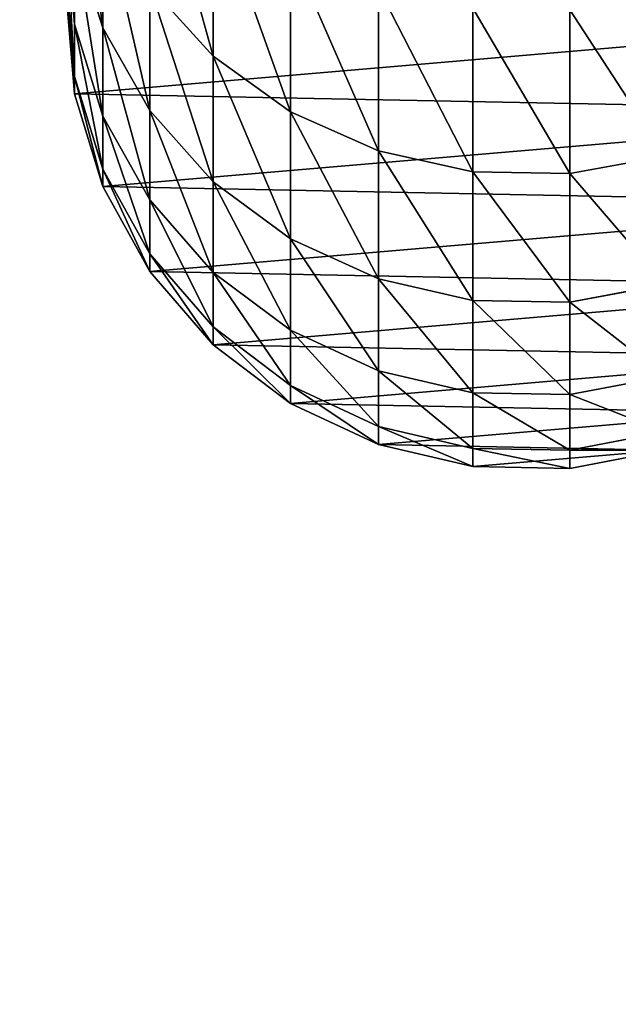
# Model space of a CAD drawing. Extents: x -750 to 750, y -375 to 375.
# Drawn here: x 363 to 367, y 170 to 175 of the extents above; entities that cross this region are included whole.
import ezdxf

# ---------------------------------------------------------------- set-up
doc = ezdxf.new("R2010")
doc.units = 0
doc.layers.get('0').update_dxf_attribs({"linetype": 'CONTINUOUS'})

# ---------------------------------------------------------------- blocks, each defined once
blk = doc.blocks.new('GROUP_9')
mesh = blk.add_polyface()
corners = [(1423.5, 0, 297), (0, 18, 297), (0, 0, 297), (1423.5, 18, 297)]
mesh.append_faces([[corners[k] for k in face] for face in [(0, 1, 2), (1, 0, 3)]], dxfattribs={"vtx0": -1})
mesh = blk.add_polyface()
corners = [(1423.5, 18), (0, 0), (0, 18), (1423.5, 0)]
mesh.append_faces([[corners[k] for k in face] for face in [(0, 1, 2), (1, 0, 3)]], dxfattribs={"vtx0": -1})
blk = doc.blocks.new('GROUP_3')
mesh = blk.add_polyface()
corners = [(1510, 0), (86.5, 17.6), (86.5, 0), (1510, 17.6)]
mesh.append_faces([[corners[k] for k in face] for face in [(0, 1, 2), (1, 0, 3)]], dxfattribs={"vtx0": -1})
mesh = blk.add_polyface()
corners = [(1507.6, 15.2, -3), (88.9, 2.4, -3), (88.9, 15.2, -3), (1507.6, 2.4, -3)]
mesh.append_faces([[corners[k] for k in face] for face in [(0, 1, 2), (1, 0, 3)]], dxfattribs={"vtx0": -1})
blk = doc.blocks.new('DESK_SUPPORT')
blk.add_blockref('GROUP_9', (0, 0, 3))
at = {"color": 250, "rotation": 180}
blk.add_blockref('GROUP_3', (1510, 17.8, 3), dxfattribs=at)
blk = doc.blocks.new('CHROME_RING_1')
for p, q in [((187.2994, 3.2259, 170.0103), (187.3934, 2.7127, 170.0408)), ((187.9898, 3.2259, 167.5622), (188.0859, 2.7127, 167.5853)), ((188.4861, 3.2259, 165.0675), (188.5837, 2.7127, 165.083)), ((188.785, 3.2259, 162.5416), (188.8835, 2.7127, 162.5494)), ((188.883, 3.2259, 160.047), (188.9818, 2.7127, 160.0489)), ((188.883, 3.2259, 4.7915), (188.9818, 2.7127, 4.7915)), ((187.3934, 2.7127, 170.0408), (186.5103, 2.7127, 172.4345)), ((187.3934, 2.7127, 170.0408), (187.3838, 2.1902, 170.0377)), ((188.0859, 2.7127, 167.5853), (187.3934, 2.7127, 170.0408)), ((188.0859, 2.7127, 167.5853), (188.0761, 2.1902, 167.5829)), ((188.5837, 2.7127, 165.083), (188.0859, 2.7127, 167.5853)), ((188.5837, 2.7127, 165.083), (188.5737, 2.1902, 165.0814)), ((188.8835, 2.7127, 162.5494), (188.5837, 2.7127, 165.083)), ((188.8835, 2.7127, 162.5494), (188.8735, 2.1902, 162.5486)), ((188.9818, 2.7127, 160.0489), (188.8835, 2.7127, 162.5494)), ((188.9818, 2.7127, 160.0489), (188.9717, 2.1902, 160.0487)), ((188.9818, 2.7127, 4.7915), (188.9717, 2.1902, 4.7915)), ((188.9818, 2.7127, 4.7915), (188.9818, 2.7127, 160.0489)), ((187.3838, 2.1902, 170.0377), (186.501, 2.1902, 172.4306)), ((187.3838, 2.1902, 170.0377), (187.271, 1.6811, 170.001)), ((188.0761, 2.1902, 167.5829), (187.3838, 2.1902, 170.0377)), ((188.0761, 2.1902, 167.5829), (187.9607, 1.6811, 167.5552)), ((188.5737, 2.1902, 165.0814), (188.0761, 2.1902, 167.5829)), ((188.5737, 2.1902, 165.0814), (188.4565, 1.6811, 165.0629)), ((188.8735, 2.1902, 162.5486), (188.5737, 2.1902, 165.0814)), ((188.8735, 2.1902, 162.5486), (188.7552, 1.6811, 162.5393)), ((188.9717, 2.1902, 4.7915), (188.8531, 1.6811, 4.7915)), ((188.9717, 2.1902, 160.0487), (188.8531, 1.6811, 160.0464)), ((188.9717, 2.1902, 160.0487), (188.8735, 2.1902, 162.5486)), ((188.9717, 2.1902, 4.7915), (188.9717, 2.1902, 160.0487)), ((187.271, 1.6811, 170.001), (186.3914, 1.6811, 172.3852)), ((187.271, 1.6811, 170.001), (187.0599, 1.2079, 169.9325)), ((187.9607, 1.6811, 167.5552), (187.271, 1.6811, 170.001)), ((187.9607, 1.6811, 167.5552), (187.7449, 1.2079, 167.5034)), ((188.4565, 1.6811, 165.0629), (187.9607, 1.6811, 167.5552)), ((188.4565, 1.6811, 165.0629), (188.2373, 1.2079, 165.0281)), ((188.7552, 1.6811, 162.5393), (188.4565, 1.6811, 165.0629)), ((188.7552, 1.6811, 162.5393), (188.5339, 1.2079, 162.5218)), ((188.8531, 1.6811, 4.7915), (188.6314, 1.2079, 4.7915)), ((188.8531, 1.6811, 160.0464), (188.6314, 1.2079, 160.042)), ((188.8531, 1.6811, 160.0464), (188.7552, 1.6811, 162.5393)), ((188.8531, 1.6811, 4.7915), (188.8531, 1.6811, 160.0464)), ((187.0599, 1.2079, 169.9325), (186.1864, 1.2079, 172.3003)), ((187.0599, 1.2079, 169.9325), (186.7598, 0.7911, 169.835)), ((187.7449, 1.2079, 167.5034), (187.0599, 1.2079, 169.9325)), ((187.7449, 1.2079, 167.5034), (187.4381, 0.7911, 167.4298)), ((188.2373, 1.2079, 165.0281), (187.7449, 1.2079, 167.5034)), ((188.2373, 1.2079, 165.0281), (187.9256, 0.7911, 164.9788)), ((188.5339, 1.2079, 162.5218), (188.2194, 0.7911, 162.4971)), ((188.5339, 1.2079, 162.5218), (188.2373, 1.2079, 165.0281)), ((188.6314, 1.2079, 4.7915), (188.3161, 0.7911, 4.7915)), ((188.6314, 1.2079, 160.042), (188.3161, 0.7911, 160.0358)), ((188.6314, 1.2079, 160.042), (188.5339, 1.2079, 162.5218)), ((188.6314, 1.2079, 4.7915), (188.6314, 1.2079, 160.042)), ((186.7598, 0.7911, 169.835), (185.8948, 0.7911, 172.1795)), ((186.7598, 0.7911, 169.835), (186.3837, 0.4489, 169.7128)), ((187.4381, 0.7911, 167.4298), (186.7598, 0.7911, 169.835)), ((187.4381, 0.7911, 167.4298), (187.0536, 0.4489, 167.3375)), ((187.9256, 0.7911, 164.9788), (187.4381, 0.7911, 167.4298)), ((187.9256, 0.7911, 164.9788), (187.5351, 0.4489, 164.9169)), ((188.2194, 0.7911, 162.4971), (187.8252, 0.4489, 162.4661)), ((188.3161, 0.7911, 160.0358), (187.921, 0.4489, 160.0281)), ((188.3161, 0.7911, 4.7915), (187.921, 0.4489, 4.7915)), ((188.2194, 0.7911, 162.4971), (187.9256, 0.7911, 164.9788)), ((188.3161, 0.7911, 160.0358), (188.2194, 0.7911, 162.4971)), ((188.3161, 0.7911, 4.7915), (188.3161, 0.7911, 160.0358)), ((187.0536, 0.4489, 167.3375), (186.3837, 0.4489, 169.7128)), ((187.0536, 0.4489, 167.3375), (186.6083, 0.1964, 167.2306)), ((187.5351, 0.4489, 164.9169), (187.0536, 0.4489, 167.3375)), ((187.5351, 0.4489, 164.9169), (187.0828, 0.1964, 164.8453)), ((187.8252, 0.4489, 162.4661), (187.3686, 0.1964, 162.4301)), ((187.921, 0.4489, 160.0281), (187.4634, 0.1964, 160.0191)), ((187.921, 0.4489, 4.7915), (187.4634, 0.1964, 4.7915)), ((187.8252, 0.4489, 162.4661), (187.5351, 0.4489, 164.9169)), ((187.921, 0.4489, 160.0281), (187.8252, 0.4489, 162.4661)), ((187.921, 0.4489, 4.7915), (187.921, 0.4489, 160.0281)), ((186.6083, 0.1964, 167.2306), (185.9482, 0.1964, 169.5713)), ((186.6083, 0.1964, 167.2306), (186.1217, 0.0446, 167.1137)), ((187.0828, 0.1964, 164.8453), (186.5885, 0.0446, 164.767)), ((187.0828, 0.1964, 164.8453), (186.6083, 0.1964, 167.2306)), ((187.3686, 0.1964, 162.4301), (186.8697, 0.0446, 162.3909)), ((187.4634, 0.1964, 160.0191), (186.9633, 0.0446, 160.0093)), ((187.4634, 0.1964, 4.7915), (186.9633, 0.0446, 4.7915)), ((187.3686, 0.1964, 162.4301), (187.0828, 0.1964, 164.8453)), ((187.4634, 0.1964, 160.0191), (187.3686, 0.1964, 162.4301)), ((187.4634, 0.1964, 4.7915), (187.4634, 0.1964, 160.0191)), ((186.5885, 0.0446, 164.767), (186.0737, 0, 164.6855)), ((186.1217, 0.0446, 167.1137), (186.5885, 0.0446, 164.767)), ((186.8697, 0.0446, 162.3909), (186.3502, 0, 162.35)), ((186.9633, 0.0446, 160.0093), (186.4425, 0, 159.9991)), ((186.9633, 0.0446, 4.7915), (186.4425, 0, 4.7915)), ((186.5885, 0.0446, 164.767), (186.8697, 0.0446, 162.3909)), ((186.8697, 0.0446, 162.3909), (186.9633, 0.0446, 160.0093)), ((186.9633, 0.0446, 160.0093), (186.9633, 0.0446, 4.7915))]:
    blk.add_line(p, q)
mesh = blk.add_polyface()
corners = [(184.0101, 2.8089, 4.7915), (184.0988, 1.7731, 4.7915), (184, 2.2864, 4.7915), (184.1286, 3.3179, 4.7915), (184.3021, 1.2916, 4.7915), (184.3504, 3.7912, 4.7915), (184.601, 0.863, 4.7915), (184.6657, 4.208, 4.7915), (184.9826, 0.5058, 4.7915), (185.0608, 4.5501, 4.7915), (185.4301, 0.2358, 4.7915), (185.5184, 4.8026, 4.7915), (185.9239, 0.0647, 4.7915), (186.0185, 4.9545, 4.7915), (186.4425, 0, 4.7915), (186.5392, 4.9991, 4.7915), (186.9633, 0.0446, 4.7915), (187.0579, 4.9344, 4.7915), (187.4634, 0.1964, 4.7915), (187.5517, 4.7633, 4.7915), (187.921, 0.4489, 4.7915), (187.9992, 4.4933, 4.7915), (188.3161, 0.7911, 4.7915), (188.3808, 4.1361, 4.7915), (188.6314, 1.2079, 4.7915), (188.6797, 3.7074, 4.7915), (188.8531, 1.6811, 4.7915), (188.883, 3.2259, 4.7915), (188.9717, 2.1902, 4.7915), (188.9818, 2.7127, 4.7915)]
mesh.append_faces([[corners[k] for k in face] for face in [(0, 1, 2), (28, 27, 29)]], dxfattribs={"vtx0": -1})
mesh.append_faces([[corners[k] for k in face] for face in [(1, 3, 4), (4, 5, 6), (6, 7, 8), (8, 9, 10), (10, 11, 12), (12, 13, 14), (14, 15, 16), (16, 17, 18), (18, 19, 20), (20, 21, 22), (22, 23, 24), (24, 25, 26), (26, 27, 28)]], dxfattribs={"vtx0": -1, "vtx1": -1})
mesh.append_faces([[corners[k] for k in face] for face in [(1, 0, 3), (4, 3, 5), (6, 5, 7), (8, 7, 9), (10, 9, 11), (12, 11, 13), (14, 13, 15), (16, 15, 17), (18, 17, 19), (20, 19, 21), (22, 21, 23), (24, 23, 25), (26, 25, 27)]], dxfattribs={"vtx0": -1, "vtx2": -1})
mesh = blk.add_polyface()
corners = [(187.2994, 3.2259, 170.0103), (186.5103, 2.7127, 172.4345), (187.3934, 2.7127, 170.0408), (186.419, 3.2259, 172.3966)]
mesh.append_faces([[corners[k] for k in face] for face in [(0, 1, 2), (1, 0, 3)]], dxfattribs={"vtx0": -1})
mesh = blk.add_polyface()
corners = [(187.9898, 3.2259, 167.5622), (187.3934, 2.7127, 170.0408), (188.0859, 2.7127, 167.5853), (187.2994, 3.2259, 170.0103)]
mesh.append_faces([[corners[k] for k in face] for face in [(0, 1, 2), (1, 0, 3)]], dxfattribs={"vtx0": -1})
mesh = blk.add_polyface()
corners = [(188.4861, 3.2259, 165.0675), (188.0859, 2.7127, 167.5853), (188.5837, 2.7127, 165.083), (187.9898, 3.2259, 167.5622)]
mesh.append_faces([[corners[k] for k in face] for face in [(0, 1, 2), (1, 0, 3)]], dxfattribs={"vtx0": -1})
mesh = blk.add_polyface()
corners = [(188.785, 3.2259, 162.5416), (188.5837, 2.7127, 165.083), (188.8835, 2.7127, 162.5494), (188.4861, 3.2259, 165.0675)]
mesh.append_faces([[corners[k] for k in face] for face in [(0, 1, 2), (1, 0, 3)]], dxfattribs={"vtx0": -1})
mesh = blk.add_polyface()
corners = [(188.883, 3.2259, 160.047), (188.8835, 2.7127, 162.5494), (188.9818, 2.7127, 160.0489), (188.785, 3.2259, 162.5416)]
mesh.append_faces([[corners[k] for k in face] for face in [(0, 1, 2), (1, 0, 3)]], dxfattribs={"vtx0": -1})
mesh = blk.add_polyface()
corners = [(188.883, 3.2259, 4.7915), (188.9818, 2.7127, 160.0489), (188.9818, 2.7127, 4.7915), (188.883, 3.2259, 160.047)]
mesh.append_faces([[corners[k] for k in face] for face in [(0, 1, 2), (1, 0, 3)]], dxfattribs={"vtx0": -1})
mesh = blk.add_polyface()
corners = [(187.3934, 2.7127, 170.0408), (186.501, 2.1902, 172.4306), (187.3838, 2.1902, 170.0377), (186.5103, 2.7127, 172.4345)]
mesh.append_faces([[corners[k] for k in face] for face in [(0, 1, 2), (1, 0, 3)]], dxfattribs={"vtx0": -1})
mesh = blk.add_polyface()
corners = [(188.0859, 2.7127, 167.5853), (187.3838, 2.1902, 170.0377), (188.0761, 2.1902, 167.5829), (187.3934, 2.7127, 170.0408)]
mesh.append_faces([[corners[k] for k in face] for face in [(0, 1, 2), (1, 0, 3)]], dxfattribs={"vtx0": -1})
mesh = blk.add_polyface()
corners = [(188.5837, 2.7127, 165.083), (188.0761, 2.1902, 167.5829), (188.5737, 2.1902, 165.0814), (188.0859, 2.7127, 167.5853)]
mesh.append_faces([[corners[k] for k in face] for face in [(0, 1, 2), (1, 0, 3)]], dxfattribs={"vtx0": -1})
mesh = blk.add_polyface()
corners = [(188.8835, 2.7127, 162.5494), (188.5737, 2.1902, 165.0814), (188.8735, 2.1902, 162.5486), (188.5837, 2.7127, 165.083)]
mesh.append_faces([[corners[k] for k in face] for face in [(0, 1, 2), (1, 0, 3)]], dxfattribs={"vtx0": -1})
mesh = blk.add_polyface()
corners = [(188.9818, 2.7127, 160.0489), (188.8735, 2.1902, 162.5486), (188.9717, 2.1902, 160.0487), (188.8835, 2.7127, 162.5494)]
mesh.append_faces([[corners[k] for k in face] for face in [(0, 1, 2), (1, 0, 3)]], dxfattribs={"vtx0": -1})
mesh = blk.add_polyface()
corners = [(188.9818, 2.7127, 4.7915), (188.9717, 2.1902, 160.0487), (188.9717, 2.1902, 4.7915), (188.9818, 2.7127, 160.0489)]
mesh.append_faces([[corners[k] for k in face] for face in [(0, 1, 2), (1, 0, 3)]], dxfattribs={"vtx0": -1})
mesh = blk.add_polyface()
corners = [(187.3838, 2.1902, 170.0377), (186.3914, 1.6811, 172.3852), (187.271, 1.6811, 170.001), (186.501, 2.1902, 172.4306)]
mesh.append_faces([[corners[k] for k in face] for face in [(0, 1, 2), (1, 0, 3)]], dxfattribs={"vtx0": -1})
mesh = blk.add_polyface()
corners = [(188.0761, 2.1902, 167.5829), (187.271, 1.6811, 170.001), (187.9607, 1.6811, 167.5552), (187.3838, 2.1902, 170.0377)]
mesh.append_faces([[corners[k] for k in face] for face in [(0, 1, 2), (1, 0, 3)]], dxfattribs={"vtx0": -1})
mesh = blk.add_polyface()
corners = [(188.5737, 2.1902, 165.0814), (187.9607, 1.6811, 167.5552), (188.4565, 1.6811, 165.0629), (188.0761, 2.1902, 167.5829)]
mesh.append_faces([[corners[k] for k in face] for face in [(0, 1, 2), (1, 0, 3)]], dxfattribs={"vtx0": -1})
mesh = blk.add_polyface()
corners = [(188.8735, 2.1902, 162.5486), (188.4565, 1.6811, 165.0629), (188.7552, 1.6811, 162.5393), (188.5737, 2.1902, 165.0814)]
mesh.append_faces([[corners[k] for k in face] for face in [(0, 1, 2), (1, 0, 3)]], dxfattribs={"vtx0": -1})
mesh = blk.add_polyface()
corners = [(188.9717, 2.1902, 160.0487), (188.7552, 1.6811, 162.5393), (188.8531, 1.6811, 160.0464), (188.8735, 2.1902, 162.5486)]
mesh.append_faces([[corners[k] for k in face] for face in [(0, 1, 2), (1, 0, 3)]], dxfattribs={"vtx0": -1})
mesh = blk.add_polyface()
corners = [(188.9717, 2.1902, 4.7915), (188.8531, 1.6811, 160.0464), (188.8531, 1.6811, 4.7915), (188.9717, 2.1902, 160.0487)]
mesh.append_faces([[corners[k] for k in face] for face in [(0, 1, 2), (1, 0, 3)]], dxfattribs={"vtx0": -1})
mesh = blk.add_polyface()
corners = [(187.271, 1.6811, 170.001), (186.1864, 1.2079, 172.3003), (187.0599, 1.2079, 169.9325), (186.3914, 1.6811, 172.3852)]
mesh.append_faces([[corners[k] for k in face] for face in [(0, 1, 2), (1, 0, 3)]], dxfattribs={"vtx0": -1})
mesh = blk.add_polyface()
corners = [(187.9607, 1.6811, 167.5552), (187.0599, 1.2079, 169.9325), (187.7449, 1.2079, 167.5034), (187.271, 1.6811, 170.001)]
mesh.append_faces([[corners[k] for k in face] for face in [(0, 1, 2), (1, 0, 3)]], dxfattribs={"vtx0": -1})
mesh = blk.add_polyface()
corners = [(188.4565, 1.6811, 165.0629), (187.7449, 1.2079, 167.5034), (188.2373, 1.2079, 165.0281), (187.9607, 1.6811, 167.5552)]
mesh.append_faces([[corners[k] for k in face] for face in [(0, 1, 2), (1, 0, 3)]], dxfattribs={"vtx0": -1})
mesh = blk.add_polyface()
corners = [(188.7552, 1.6811, 162.5393), (188.2373, 1.2079, 165.0281), (188.5339, 1.2079, 162.5218), (188.4565, 1.6811, 165.0629)]
mesh.append_faces([[corners[k] for k in face] for face in [(0, 1, 2), (1, 0, 3)]], dxfattribs={"vtx0": -1})
mesh = blk.add_polyface()
corners = [(188.8531, 1.6811, 160.0464), (188.5339, 1.2079, 162.5218), (188.6314, 1.2079, 160.042), (188.7552, 1.6811, 162.5393)]
mesh.append_faces([[corners[k] for k in face] for face in [(0, 1, 2), (1, 0, 3)]], dxfattribs={"vtx0": -1})
mesh = blk.add_polyface()
corners = [(188.6314, 1.2079, 4.7915), (188.8531, 1.6811, 160.0464), (188.6314, 1.2079, 160.042), (188.8531, 1.6811, 4.7915)]
mesh.append_faces([[corners[k] for k in face] for face in [(0, 1, 2), (1, 0, 3)]], dxfattribs={"vtx0": -1})
mesh = blk.add_polyface()
corners = [(187.0599, 1.2079, 169.9325), (185.8948, 0.7911, 172.1795), (186.7598, 0.7911, 169.835), (186.1864, 1.2079, 172.3003)]
mesh.append_faces([[corners[k] for k in face] for face in [(0, 1, 2), (1, 0, 3)]], dxfattribs={"vtx0": -1})
mesh = blk.add_polyface()
corners = [(187.7449, 1.2079, 167.5034), (186.7598, 0.7911, 169.835), (187.4381, 0.7911, 167.4298), (187.0599, 1.2079, 169.9325)]
mesh.append_faces([[corners[k] for k in face] for face in [(0, 1, 2), (1, 0, 3)]], dxfattribs={"vtx0": -1})
mesh = blk.add_polyface()
corners = [(188.2373, 1.2079, 165.0281), (187.4381, 0.7911, 167.4298), (187.9256, 0.7911, 164.9788), (187.7449, 1.2079, 167.5034)]
mesh.append_faces([[corners[k] for k in face] for face in [(0, 1, 2), (1, 0, 3)]], dxfattribs={"vtx0": -1})
mesh = blk.add_polyface()
corners = [(188.5339, 1.2079, 162.5218), (187.9256, 0.7911, 164.9788), (188.2194, 0.7911, 162.4971), (188.2373, 1.2079, 165.0281)]
mesh.append_faces([[corners[k] for k in face] for face in [(0, 1, 2), (1, 0, 3)]], dxfattribs={"vtx0": -1})
mesh = blk.add_polyface()
corners = [(188.6314, 1.2079, 160.042), (188.2194, 0.7911, 162.4971), (188.3161, 0.7911, 160.0358), (188.5339, 1.2079, 162.5218)]
mesh.append_faces([[corners[k] for k in face] for face in [(0, 1, 2), (1, 0, 3)]], dxfattribs={"vtx0": -1})
mesh = blk.add_polyface()
corners = [(188.6314, 1.2079, 4.7915), (188.3161, 0.7911, 160.0358), (188.3161, 0.7911, 4.7915), (188.6314, 1.2079, 160.042)]
mesh.append_faces([[corners[k] for k in face] for face in [(0, 1, 2), (1, 0, 3)]], dxfattribs={"vtx0": -1})
mesh = blk.add_polyface()
corners = [(186.7598, 0.7911, 169.835), (185.5295, 0.4489, 172.0282), (186.3837, 0.4489, 169.7128), (185.8948, 0.7911, 172.1795)]
mesh.append_faces([[corners[k] for k in face] for face in [(0, 1, 2), (1, 0, 3)]], dxfattribs={"vtx0": -1})
mesh = blk.add_polyface()
corners = [(187.4381, 0.7911, 167.4298), (186.3837, 0.4489, 169.7128), (187.0536, 0.4489, 167.3375), (186.7598, 0.7911, 169.835)]
mesh.append_faces([[corners[k] for k in face] for face in [(0, 1, 2), (1, 0, 3)]], dxfattribs={"vtx0": -1})
mesh = blk.add_polyface()
corners = [(187.9256, 0.7911, 164.9788), (187.0536, 0.4489, 167.3375), (187.5351, 0.4489, 164.9169), (187.4381, 0.7911, 167.4298)]
mesh.append_faces([[corners[k] for k in face] for face in [(0, 1, 2), (1, 0, 3)]], dxfattribs={"vtx0": -1})
mesh = blk.add_polyface()
corners = [(188.2194, 0.7911, 162.4971), (187.5351, 0.4489, 164.9169), (187.8252, 0.4489, 162.4661), (187.9256, 0.7911, 164.9788)]
mesh.append_faces([[corners[k] for k in face] for face in [(0, 1, 2), (1, 0, 3)]], dxfattribs={"vtx0": -1})
mesh = blk.add_polyface()
corners = [(188.3161, 0.7911, 160.0358), (187.8252, 0.4489, 162.4661), (187.921, 0.4489, 160.0281), (188.2194, 0.7911, 162.4971)]
mesh.append_faces([[corners[k] for k in face] for face in [(0, 1, 2), (1, 0, 3)]], dxfattribs={"vtx0": -1})
mesh = blk.add_polyface()
corners = [(188.3161, 0.7911, 160.0358), (187.921, 0.4489, 4.7915), (188.3161, 0.7911, 4.7915), (187.921, 0.4489, 160.0281)]
mesh.append_faces([[corners[k] for k in face] for face in [(0, 1, 2), (1, 0, 3)]], dxfattribs={"vtx0": -1})
mesh = blk.add_polyface()
corners = [(187.0536, 0.4489, 167.3375), (185.9482, 0.1964, 169.5713), (186.6083, 0.1964, 167.2306), (186.3837, 0.4489, 169.7128)]
mesh.append_faces([[corners[k] for k in face] for face in [(0, 1, 2), (1, 0, 3)]], dxfattribs={"vtx0": -1})
mesh = blk.add_polyface()
corners = [(187.5351, 0.4489, 164.9169), (186.6083, 0.1964, 167.2306), (187.0828, 0.1964, 164.8453), (187.0536, 0.4489, 167.3375)]
mesh.append_faces([[corners[k] for k in face] for face in [(0, 1, 2), (1, 0, 3)]], dxfattribs={"vtx0": -1})
mesh = blk.add_polyface()
corners = [(187.8252, 0.4489, 162.4661), (187.0828, 0.1964, 164.8453), (187.3686, 0.1964, 162.4301), (187.5351, 0.4489, 164.9169)]
mesh.append_faces([[corners[k] for k in face] for face in [(0, 1, 2), (1, 0, 3)]], dxfattribs={"vtx0": -1})
mesh = blk.add_polyface()
corners = [(187.921, 0.4489, 160.0281), (187.3686, 0.1964, 162.4301), (187.4634, 0.1964, 160.0191), (187.8252, 0.4489, 162.4661)]
mesh.append_faces([[corners[k] for k in face] for face in [(0, 1, 2), (1, 0, 3)]], dxfattribs={"vtx0": -1})
mesh = blk.add_polyface()
corners = [(187.921, 0.4489, 4.7915), (187.4634, 0.1964, 160.0191), (187.4634, 0.1964, 4.7915), (187.921, 0.4489, 160.0281)]
mesh.append_faces([[corners[k] for k in face] for face in [(0, 1, 2), (1, 0, 3)]], dxfattribs={"vtx0": -1})
mesh = blk.add_polyface()
corners = [(186.6083, 0.1964, 167.2306), (185.4722, 0.0446, 169.4166), (186.1217, 0.0446, 167.1137), (185.9482, 0.1964, 169.5713)]
mesh.append_faces([[corners[k] for k in face] for face in [(0, 1, 2), (1, 0, 3)]], dxfattribs={"vtx0": -1})
mesh = blk.add_polyface()
corners = [(187.0828, 0.1964, 164.8453), (186.1217, 0.0446, 167.1137), (186.5885, 0.0446, 164.767), (186.6083, 0.1964, 167.2306)]
mesh.append_faces([[corners[k] for k in face] for face in [(0, 1, 2), (1, 0, 3)]], dxfattribs={"vtx0": -1})
mesh = blk.add_polyface()
corners = [(187.3686, 0.1964, 162.4301), (186.5885, 0.0446, 164.767), (186.8697, 0.0446, 162.3909), (187.0828, 0.1964, 164.8453)]
mesh.append_faces([[corners[k] for k in face] for face in [(0, 1, 2), (1, 0, 3)]], dxfattribs={"vtx0": -1})
mesh = blk.add_polyface()
corners = [(187.4634, 0.1964, 160.0191), (186.8697, 0.0446, 162.3909), (186.9633, 0.0446, 160.0093), (187.3686, 0.1964, 162.4301)]
mesh.append_faces([[corners[k] for k in face] for face in [(0, 1, 2), (1, 0, 3)]], dxfattribs={"vtx0": -1})
mesh = blk.add_polyface()
corners = [(187.4634, 0.1964, 160.0191), (186.9633, 0.0446, 4.7915), (187.4634, 0.1964, 4.7915), (186.9633, 0.0446, 160.0093)]
mesh.append_faces([[corners[k] for k in face] for face in [(0, 1, 2), (1, 0, 3)]], dxfattribs={"vtx0": -1})
mesh = blk.add_polyface()
corners = [(186.5885, 0.0446, 164.767), (185.6149, 0, 166.9921), (186.0737, 0, 164.6855), (186.1217, 0.0446, 167.1137)]
mesh.append_faces([[corners[k] for k in face] for face in [(0, 1, 2), (1, 0, 3)]], dxfattribs={"vtx0": -1})
mesh = blk.add_polyface()
corners = [(186.8697, 0.0446, 162.3909), (186.0737, 0, 164.6855), (186.3502, 0, 162.35), (186.5885, 0.0446, 164.767)]
mesh.append_faces([[corners[k] for k in face] for face in [(0, 1, 2), (1, 0, 3)]], dxfattribs={"vtx0": -1})
mesh = blk.add_polyface()
corners = [(186.9633, 0.0446, 160.0093), (186.3502, 0, 162.35), (186.4425, 0, 159.9991), (186.8697, 0.0446, 162.3909)]
mesh.append_faces([[corners[k] for k in face] for face in [(0, 1, 2), (1, 0, 3)]], dxfattribs={"vtx0": -1})
mesh = blk.add_polyface()
corners = [(186.9633, 0.0446, 160.0093), (186.4425, 0, 4.7915), (186.9633, 0.0446, 4.7915), (186.4425, 0, 159.9991)]
mesh.append_faces([[corners[k] for k in face] for face in [(0, 1, 2), (1, 0, 3)]], dxfattribs={"vtx0": -1})
blk = doc.blocks.new('GROUP_15')
mesh = blk.add_polyface()
corners = [(210.5, 549.5), (-2.5, 0), (-2.5, 549.5), (210.5, 0)]
mesh.append_faces([[corners[k] for k in face] for face in [(0, 1, 2), (1, 0, 3)]], dxfattribs={"vtx0": -1})
mesh = blk.add_polyface()
corners = [(210.5, 0, 25), (-2.5, 549.5, 25), (-2.5, 0, 25), (210.5, 549.5, 25)]
mesh.append_faces([[corners[k] for k in face] for face in [(0, 1, 2), (1, 0, 3)]], dxfattribs={"vtx0": -1})
blk = doc.blocks.new('GROUP_17')
blk.add_blockref('GROUP_15', (2.5, 0))
blk = doc.blocks.new('COMPONENT_2')
at = {"color": 250}
blk.add_blockref('GROUP_17', (1, 25.25, 74.5978), dxfattribs=at)
at = {"color": 253}
blk.add_blockref('CHROME_RING_1', (13.0091, 213.5755, 95.1062), dxfattribs=at)
blk = doc.blocks.new('GROUP_5')
at = {"color": 43}
mesh = blk.add_polyface(dxfattribs=at)
corners = [(3, 3, 25), (75.7295, 632.3664, 25), (3, 747, 25), (79.9261, 627.7057, 25), (85, 624.0192, 25), (90.7295, 621.4683, 25), (1497, 3, 25), (72.5936, 637.7979, 25), (70.6556, 643.7626, 25), (70, 650, 25), (96.8641, 620.1643, 25), (103.1359, 620.1643, 25), (109.2705, 621.4683, 25), (115, 624.0192, 25), (120.0739, 627.7057, 25), (124.2705, 632.3664, 25), (127.4064, 637.7979, 25), (129.3444, 643.7626, 25), (130, 650, 25), (1370.6556, 643.7626, 25), (1370, 650, 25), (1372.5936, 637.7979, 25), (1375.7295, 632.3664, 25), (1379.9261, 627.7057, 25), (1385, 624.0192, 25), (1390.7295, 621.4683, 25), (1396.8641, 620.1643, 25), (1403.1359, 620.1643, 25), (1409.2705, 621.4683, 25), (1415, 624.0192, 25), (1420.0739, 627.7057, 25), (1424.2705, 632.3664, 25), (1427.4064, 637.7979, 25), (1429.3444, 643.7626, 25), (1430, 650, 25), (96.8641, 679.8357, 25), (1497, 747, 25), (90.7295, 678.5317, 25), (85, 675.9808, 25), (79.9261, 672.2943, 25), (75.7295, 667.6336, 25), (72.5936, 662.2021, 25), (70.6556, 656.2374, 25), (103.1359, 679.8357, 25), (109.2705, 678.5317, 25), (115, 675.9808, 25), (120.0739, 672.2943, 25), (124.2705, 667.6336, 25), (127.4064, 662.2021, 25), (129.3444, 656.2374, 25), (1385, 675.9808, 25), (1379.9261, 672.2943, 25), (1375.7295, 667.6336, 25), (1372.5936, 662.2021, 25), (1370.6556, 656.2374, 25), (1390.7295, 678.5317, 25), (1396.8641, 679.8357, 25), (1403.1359, 679.8357, 25), (1409.2705, 678.5317, 25), (1415, 675.9808, 25), (1420.0739, 672.2943, 25), (1424.2705, 667.6336, 25), (1427.4064, 662.2021, 25), (1429.3444, 656.2374, 25)]
mesh.append_faces([[corners[k] for k in face] for face in [(0, 1, 2), (1, 0, 3), (3, 0, 4), (4, 0, 5), (5, 6, 10), (10, 6, 11), (11, 6, 12), (12, 6, 13), (13, 6, 14), (14, 6, 15), (15, 6, 16), (16, 6, 17), (17, 6, 18), (19, 6, 21), (21, 6, 22), (22, 6, 23), (23, 6, 24), (24, 6, 25), (25, 6, 26), (26, 6, 27), (27, 6, 28), (28, 6, 29), (29, 6, 30), (30, 6, 31), (31, 6, 32), (32, 6, 33), (33, 6, 34), (2, 35, 36), (35, 2, 37), (37, 2, 38), (38, 2, 39), (39, 2, 40), (40, 2, 41), (41, 2, 42), (42, 2, 9), (50, 18, 51), (51, 18, 52), (52, 18, 53), (53, 18, 54), (54, 18, 20), (36, 34, 6)]], dxfattribs={"vtx0": -1, "vtx1": -1, "color": 43})
mesh.append_faces([[corners[k] for k in face] for face in [(18, 6, 19), (36, 18, 50)]], dxfattribs={"vtx0": -1, "vtx1": -1, "vtx2": -1, "color": 43})
mesh.append_faces([[corners[k] for k in face] for face in [(5, 0, 6), (2, 1, 7), (2, 7, 8), (2, 8, 9), (18, 19, 20), (36, 35, 43), (36, 43, 44), (36, 44, 45), (36, 45, 46), (36, 46, 47), (36, 47, 48), (36, 48, 49), (36, 49, 18), (36, 50, 55), (36, 55, 56), (36, 56, 57), (36, 57, 58), (36, 58, 59), (36, 59, 60), (36, 60, 61), (36, 61, 62), (36, 62, 63), (36, 63, 34)]], dxfattribs={"vtx0": -1, "vtx2": -1, "color": 43})
mesh = blk.add_polyface(dxfattribs=at)
corners = [(3, 747), (70, 650), (3, 3), (70.6556, 656.2374), (72.5936, 662.2021), (75.7295, 667.6336), (79.9261, 672.2943), (85, 675.9808), (90.7295, 678.5317), (96.8641, 679.8357), (1497, 747), (103.1359, 679.8357), (109.2705, 678.5317), (115, 675.9808), (120.0739, 672.2943), (124.2705, 667.6336), (127.4064, 662.2021), (129.3444, 656.2374), (130, 650), (1385, 675.9808), (1379.9261, 672.2943), (1375.7295, 667.6336), (1372.5936, 662.2021), (1370.6556, 656.2374), (1370, 650), (1390.7295, 678.5317), (1396.8641, 679.8357), (1403.1359, 679.8357), (1409.2705, 678.5317), (1415, 675.9808), (1420.0739, 672.2943), (1424.2705, 667.6336), (1427.4064, 662.2021), (1429.3444, 656.2374), (1430, 650), (90.7295, 621.4683), (1497, 3), (85, 624.0192), (79.9261, 627.7057), (75.7295, 632.3664), (72.5936, 637.7979), (70.6556, 643.7626), (96.8641, 620.1643), (103.1359, 620.1643), (109.2705, 621.4683), (115, 624.0192), (120.0739, 627.7057), (124.2705, 632.3664), (127.4064, 637.7979), (129.3444, 643.7626), (1370.6556, 643.7626), (1372.5936, 637.7979), (1375.7295, 632.3664), (1379.9261, 627.7057), (1385, 624.0192), (1390.7295, 621.4683), (1396.8641, 620.1643), (1403.1359, 620.1643), (1409.2705, 621.4683), (1415, 624.0192), (1420.0739, 627.7057), (1424.2705, 632.3664), (1427.4064, 637.7979), (1429.3444, 643.7626)]
mesh.append_faces([[corners[k] for k in face] for face in [(0, 1, 2), (1, 0, 3), (3, 0, 4), (4, 0, 5), (5, 0, 6), (6, 0, 7), (7, 0, 8), (8, 0, 9), (9, 10, 11), (11, 10, 12), (12, 10, 13), (13, 10, 14), (14, 10, 15), (15, 10, 16), (16, 10, 17), (17, 10, 18), (19, 10, 25), (25, 10, 26), (26, 10, 27), (27, 10, 28), (28, 10, 29), (29, 10, 30), (30, 10, 31), (31, 10, 32), (32, 10, 33), (33, 10, 34), (2, 35, 36), (35, 2, 37), (37, 2, 38), (38, 2, 39), (39, 2, 40), (40, 2, 41), (41, 2, 1), (50, 18, 24), (36, 34, 10)]], dxfattribs={"vtx0": -1, "vtx1": -1, "color": 43})
mesh.append_faces([[corners[k] for k in face] for face in [(18, 10, 19), (36, 18, 50)]], dxfattribs={"vtx0": -1, "vtx1": -1, "vtx2": -1, "color": 43})
mesh.append_faces([[corners[k] for k in face] for face in [(9, 0, 10), (18, 19, 20), (18, 20, 21), (18, 21, 22), (18, 22, 23), (18, 23, 24), (36, 35, 42), (36, 42, 43), (36, 43, 44), (36, 44, 45), (36, 45, 46), (36, 46, 47), (36, 47, 48), (36, 48, 49), (36, 49, 18), (36, 50, 51), (36, 51, 52), (36, 52, 53), (36, 53, 54), (36, 54, 55), (36, 55, 56), (36, 56, 57), (36, 57, 58), (36, 58, 59), (36, 59, 60), (36, 60, 61), (36, 61, 62), (36, 62, 63), (36, 63, 34)]], dxfattribs={"vtx0": -1, "vtx2": -1, "color": 43})
blk = doc.blocks.new('GROUP_1')
at = {"color": 43}
blk.add_blockref('GROUP_5', (44.4419, -738.4398), dxfattribs=at)

msp = doc.modelspace()

# ---------------------------------------------------------------- block references
msp.add_blockref('GROUP_1', (-794.4419, 363.4398, 693.9834))
at = {"rotation": 269.9999999999539}
msp.add_blockref('COMPONENT_2', (150, 375, 719.987), dxfattribs=at)
at = {"color": 250, "rotation": 180}
msp.add_blockref('DESK_SUPPORT', (711.75, 183, 393.9803), dxfattribs=at)

doc.saveas('drawing.dxf')
